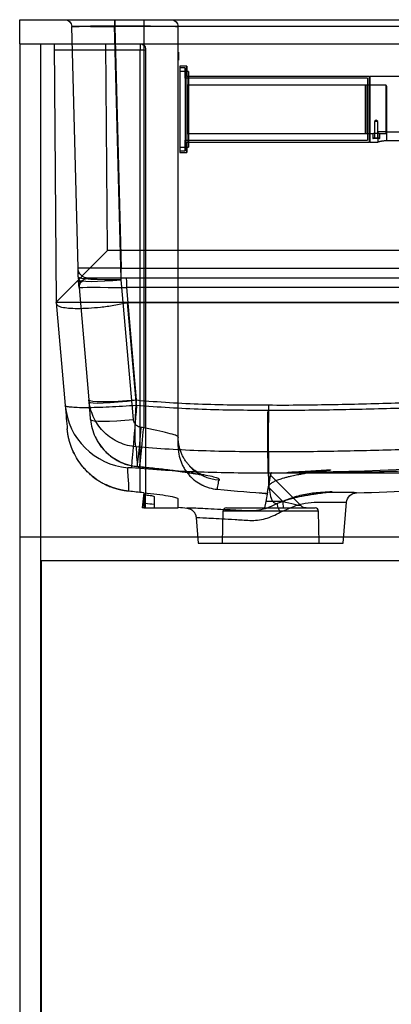
# Model space of a CAD drawing. Units: millimetres. Extents: x 351 to 1518, y 202 to 1152.
# Drawn here: x 1214 to 1322, y 866 to 1152 of the extents above; entities that cross this region are included whole.
import ezdxf
from ezdxf.lldxf.tags import DXFTag

# ---------------------------------------------------------------- set-up
doc = ezdxf.new("R2010")
doc.units = ezdxf.units.MM
doc.layers.add('1', color=7, linetype='Continuous')
doc.layers.add('256', color=7, linetype='Continuous')
doc.styles.add('blockfont', font='simplex.shx')
tags = doc.linetypes.add('DASHED', pattern=[25.72, 12.86, -12.86]).pattern_tags.tags
tags[6:7] = [DXFTag(74, 4), DXFTag(75, 0), DXFTag(340, '0'), DXFTag(46, 0.0), DXFTag(50, 0.0), DXFTag(44, 0.0), DXFTag(45, 0.0)]
tags[4:5] = [DXFTag(74, 4), DXFTag(75, 0), DXFTag(340, '0'), DXFTag(46, 0.0), DXFTag(50, 0.0), DXFTag(44, 0.0), DXFTag(45, 0.0)]
doc.dimstyles.get("Standard").update_dxf_attribs({"dimtxt": 0.18, "dimasz": 0.18, "dimexe": 0.18, "dimexo": 0.0625, "dimgap": 0.09, "dimtad": 0, "dimtih": 1, "dimtoh": 1, "dimdec": 4, "dimzin": 0, "dimdsep": 46, "dimtxsty": 'Standard', "dimcen": 0.09, "dimadec": 0, "dimazin": 0, "dimtfac": 1, "dimtdec": 4, "dimtofl": 0, "dimtmove": 0, "dimatfit": 3, "dimfxl": 0, "dimtolj": 1, "dimtzin": 0, "dimarcsym": 0})

# ---------------------------------------------------------------- blocks, each defined once
blk = doc.blocks.new('_D1')
at = {"layer": '256', "color": 252}
for p, q in [((1467.16, 1076.97), (1517.75, 1076.97)), ((1501.87, 1076.97), (1501.87, 1020.47)), ((1295, 1020.47), (1517.75, 1020.47))]:
    blk.add_line(p, q, dxfattribs=at)
for points in [[(1501.87, 1076.97), (1506.13, 1061.09), (1497.62, 1061.09), (1501.87, 1076.97)], [(1501.87, 1020.47), (1497.62, 1036.35), (1506.13, 1036.35), (1501.87, 1020.47)]]:
    blk.add_solid(points, dxfattribs=at)
at = {"layer": '256', "color": 252, "insert": (1499.06, 1025.47), "char_height": 15.875, "attachment_point": 7, "rotation": 90, "line_spacing_factor": 0.903614, "style": 'blockfont'}
blk.add_mtext('\\W01.369;\\Fsimplex.shx;113', dxfattribs=at)

msp = doc.modelspace()

# ---------------------------------------------------------------- linework, layer by layer
at = {"layer": '1', "color": 9}
for p, q in [((1213.97, 1144.97), (1213.97, 1151.97)), ((1213.97, 1151.97), (1460.72, 1151.97)), ((1213.97, 1144.97), (1451.57, 1144.97)), ((1213.97, 1144.97), (1213.97, 1001.97)), ((1213.97, 1144.97), (1455.57, 1144.97)), ((1213.97, 1001.97), (1455.57, 1001.97)), ((1213.97, 1001.97), (1213.97, 651.97)), ((1213.97, 1001.97), (1453.72, 1001.97))]:
    msp.add_line(p, q, dxfattribs=at)
at = {"layer": '1', "color": 13, "linetype": 'DASHED'}
for p, q in [((1241.53, 1151.97), (1241.53, 1150.14)), ((1241.56, 1151.97), (1241.56, 1150.02)), ((1249.97, 1151.97), (1249.97, 1150.14)), ((1230.9, 1079.89), (1229.06, 1150.02)), ((1243.46, 1076.64), (1241.53, 1150.14)), ((1241.53, 1150.14), (1249.97, 1150.14)), ((1460.22, 1150.02), (1241.56, 1150.02)), ((1241.56, 1150.02), (1243.39, 1079.89)), ((1249.97, 1150.14), (1249.97, 1033.6)), ((1259.97, 1030.89), (1259.97, 1149.97)), ((1219.97, 1144.94), (1223.97, 1144.97)), ((1219.97, 1144.97), (1219.97, 1001.97)), ((1223.97, 1144.97), (1224.56, 1070.02)), ((1248.97, 1143.14), (1223.98, 1143.14)), ((1239.44, 1084.97), (1238.97, 1144.97)), ((1248.97, 1144.97), (1248.97, 1143.14)), ((1248.97, 1014.82), (1248.97, 1143.14)), ((1250.47, 1143.47), (1250.47, 1143.01)), ((1250.47, 1143.01), (1250.47, 1014.1)), ((1262.48, 1138.51), (1260.47, 1138.51)), ((1260.47, 1138.51), (1260.47, 1125.97)), ((1261.98, 1138.01), (1260.47, 1138.01)), ((1261.98, 1134.97), (1261.98, 1138.01)), ((1261.98, 1138.01), (1261.98, 1125.97)), ((1262.48, 1138.51), (1262.48, 1125.97)), ((1262.48, 1135.47), (1262.48, 1138.51)), ((1262.97, 1136.97), (1260.47, 1136.97)), ((1261.98, 1134.97), (1261.98, 1125.97)), ((1314.95, 1134.97), (1261.98, 1134.97)), ((1262.48, 1135.47), (1262.48, 1125.97)), ((1315.45, 1135.47), (1262.48, 1135.47)), ((1262.97, 1136.97), (1262.97, 1114.97)), ((1314.95, 1134.97), (1314.95, 1125.97)), ((1315.58, 1135.47), (1315.45, 1135.34)), ((1315.45, 1135.47), (1315.45, 1125.97)), ((1344.97, 1135.47), (1315.58, 1135.47)), ((1315.58, 1135.47), (1315.58, 1116.47)), ((1262.72, 1133.02), (1262.72, 1118.92)), ((1262.97, 1133.02), (1262.72, 1133.02)), ((1314.39, 1132.97), (1262.72, 1132.97)), ((1314.39, 1118.97), (1314.39, 1132.97)), ((1314.47, 1132.87), (1314.39, 1132.87)), ((1320.22, 1132.97), (1314.47, 1132.97)), ((1314.47, 1132.97), (1314.47, 1118.97)), ((1320.22, 1132.97), (1320.22, 1118.97)), ((1320.47, 1132.72), (1320.47, 1119.22)), ((1260.47, 1125.97), (1260.47, 1113.42)), ((1261.98, 1125.97), (1261.98, 1116.97)), ((1261.98, 1125.97), (1261.98, 1113.92)), ((1262.48, 1125.97), (1262.48, 1113.42)), ((1262.48, 1125.97), (1262.48, 1116.47)), ((1314.95, 1125.97), (1314.95, 1116.97)), ((1315.45, 1125.97), (1315.45, 1116.47)), ((1317.47, 1122.77), (1316.97, 1122.47)), ((1317.97, 1122.47), (1317.47, 1122.77)), ((1317.97, 1122.47), (1316.97, 1122.47)), ((1316.97, 1122.47), (1316.97, 1117.47)), ((1317.97, 1117.47), (1317.97, 1122.47)), ((1262.72, 1118.97), (1314.39, 1118.97)), ((1262.72, 1118.92), (1262.97, 1118.92)), ((1314.39, 1119.06), (1314.47, 1119.06)), ((1314.47, 1118.97), (1316.48, 1118.97)), ((1316.47, 1118.97), (1316.47, 1117.59)), ((1318.47, 1117.59), (1316.47, 1117.59)), ((1318.34, 1117.47), (1316.59, 1117.47)), ((1317.97, 1119.42), (1317.97, 1116.47)), ((1320.47, 1119.42), (1317.97, 1119.42)), ((1318.47, 1118.97), (1320.22, 1118.97)), ((1318.47, 1117.59), (1318.47, 1118.97)), ((1320.47, 1119.42), (1320.47, 1116.8)), ((1320.47, 1119.42), (1327.47, 1119.42)), ((1260.47, 1114.97), (1262.97, 1114.97)), ((1261.98, 1113.92), (1261.98, 1116.97)), ((1261.98, 1116.97), (1314.95, 1116.97)), ((1262.48, 1113.42), (1262.48, 1116.47)), ((1262.48, 1116.47), (1315.45, 1116.47)), ((1315.45, 1116.59), (1315.58, 1116.47)), ((1315.58, 1116.47), (1318, 1116.47)), ((1327.47, 1116.8), (1320.47, 1116.8)), ((1260.47, 1113.92), (1261.98, 1113.92)), ((1260.47, 1113.42), (1262.48, 1113.42)), ((1239.44, 1084.97), (1224.56, 1069.97)), ((1451.1, 1084.97), (1239.44, 1084.97)), ((1243.39, 1076.97), (1243.39, 1079.89)), ((1243.39, 1079.89), (1459.22, 1079.89)), ((1231.21, 1074.23), (1234.06, 1041.67)), ((1243.39, 1076.97), (1233.9, 1076.97)), ((1459.22, 1076.97), (1243.39, 1076.97)), ((1247.01, 1035.93), (1243.47, 1076.49)), ((1441.3, 1074.23), (1245.04, 1074.23)), ((1247.89, 1041.67), (1245.04, 1074.23)), ((1224.56, 1069.97), (1224.56, 1069.97)), ((1224.56, 1069.97), (1451.1, 1069.97)), ((1224.56, 1069.91), (1227.18, 1040.02)), ((1247.91, 1040.06), (1245.3, 1069.9)), ((1245.44, 1069.94), (1440.02, 1069.94)), ((1286.75, 1019.83), (1295.69, 1010.9)), ((1249.97, 1014.72), (1249.55, 1010.35)), ((1249.97, 1014.72), (1249.97, 1010.35)), ((1285.86, 1014.88), (1285.38, 1012.17)), ((1286.16, 1016.37), (1290.37, 1012.17)), ((1250.47, 1010.35), (1250.47, 1014.1)), ((1252.97, 1013.67), (1252.97, 1010.35)), ((1259.97, 1010.35), (1259.97, 1012.99)), ((1285.38, 1012.17), (1285.05, 1010.32)), ((1290.37, 1012.17), (1285.38, 1012.17)), ((1307.89, 1000.06), (1308.86, 1011.94)), ((1249.97, 1010.35), (1249.55, 1010.35)), ((1249.97, 1010.35), (1259.97, 1010.35)), ((1272.98, 1009.34), (1272.79, 1000.06)), ((1300.7, 1009.34), (1272.98, 1009.34)), ((1273.98, 1010.32), (1299.7, 1010.32)), ((1300.89, 1000.06), (1300.7, 1009.34)), ((1265.19, 1007.52), (1265.79, 1000.06)), ((1219.97, 1001.97), (1219.97, 651.97)), ((1265.79, 1000.06), (1286.84, 1000.06)), ((1286.84, 1000.06), (1307.89, 1000.06)), ((1220.22, 994.97), (1220.22, 684.97)), ((1428.72, 994.97), (1220.22, 994.97))]:
    msp.add_line(p, q, dxfattribs=at)
at = {"layer": '1', "color": 13, "linetype": 'DASHED', "extrusion": (0, 0, -1)}
for centre, radius, start, end in [((-1227.06, 1149.97), 2, 90, 178.5), ((-1257.97, 1149.97), 2, 90, 180), ((-1248.97, 1143.47), 1.5, 90, 180), ((-1233.9, 1079.97), 3, 270, 358.5), ((-1297.1, 1012.32), 2, 270, 315)]:
    msp.add_arc(centre, radius, start, end, dxfattribs=at)
at = {"layer": '1', "color": 13, "linetype": 'DASHED'}
for centre, radius, start, end in [((1320.22, 1132.72), 0.25, 0, 90), ((1316.59, 1117.59), 0.125, 180, 270), ((1318.34, 1117.59), 0.125, -90, 0), ((1320.22, 1119.22), 0.25, -90, 0), ((1273.98, 1009.32), 1, 90, 178.8308), ((1299.7, 1009.32), 1, 1.1692, 90)]:
    msp.add_arc(centre, radius, start, end, dxfattribs=at)
at = {"layer": '1', "color": 13, "linetype": 'DASHED', "extrusion": (0, 0, -1)}
for centre, major_axis, ratio, start_param, end_param in [((1241.57, 1149.97), (-12.51, 0.05), 0.013927, 6.282762, 7.851277), ((1241.57, 1149.97), (-12.51, 0.05), 0.004183, 6.283058, 7.853169), ((1249.97, 1149.97), (-10, 0), 0.017431, 1.570796, 3.141593), ((1243.4, 1079.97), (12.5, 0.08), 0.006278, 1.571357, 3.141468), ((1245.29, 1073.97), (-14.08, 0.26), 0.018239, 6.281247, 7.835786), ((1245.96, 1076.71), (-0.13, 2.5), 1, 4.677589, 4.738676), ((1245.95, 845.41), (-0.17, 224.57), 0.087132, 6.258694, 6.265583)]:
    msp.add_ellipse(centre, major_axis=major_axis, ratio=ratio, start_param=start_param, end_param=end_param, dxfattribs=at)
at = {"layer": '1', "color": 13, "linetype": 'DASHED'}
for centre, major_axis, ratio, start_param, end_param in [((1248.97, 1143.01), (1.5, 0), 0.087156, 0, 1.570796), ((1233.96, 1077.48), (-3, -0.08), 0.881819, 0, 0.696035), ((1243.46, 1077.73), (-12.5, -0.33), 0.087126, 0, 1.568515), ((1234, 1076.75), (2.99, 0.26), 0.843208, 3.141593, 3.618956), ((1243.47, 1077.58), (12.45, 1.09), 0.086827, 3.141593, 4.704793), ((1245.01, 1073.97), (0, -3), 0.008727, 1.658063, 3.141593), ((1247.1, 1041.76), (19.92, 1.74), 0.992146, 3.141593, 4.537918), ((1248.01, 1042.89), (-13.95, -1.22), 0.086078, 0, 1.554539), ((1248.01, 1042.85), (13.89, 1.76), 0.085382, 3.146615, 4.692781), ((1248.09, 1041.8), (-1.72, -19.93), 0.001189, 4.800082, 6.158733), ((1247.01, 1037.02), (12.45, 1.09), 0.086827, 3.141593, 4.704793), ((1249.27, 1034.75), (1.18, 12.44), 0.00826, 3.049676, 4.625513), ((1249.97, 1034.69), (-1.17, -12.45), 0.008177, 6.191039, 7.767098), ((1272.47, 1030.89), (-12.5, 0), 0.99564, 0, 0.012343), ((1272.47, 1030.89), (-12.5, 0), 0.99564, 0.747261, 1.524974), ((1290.52, 1012.32), (0, 2), 0.075307, 1.645962, 3.141593)]:
    msp.add_ellipse(centre, major_axis=major_axis, ratio=ratio, start_param=start_param, end_param=end_param, dxfattribs=at)
for points, degree in [([(1260.02, 1142.55), (1260.02, 1142.54), (1260.02, 1142.33), (1260.02, 1142.09)], 3), ([(1260.02, 1142.03), (1260.02, 1142.02), (1260.02, 1141.94), (1260.02, 1141.77)], 3), ([(1260.02, 1141.86), (1260.02, 1141.86), (1260.02, 1141.81), (1260.02, 1141.73)], 3), ([(1230.96, 1077.4), (1230.93, 1078.76), (1230.9, 1079.9), (1230.9, 1079.89)], 3), ([(1231.21, 1074.23), (1231.14, 1075.01), (1231.08, 1075.78), (1231.01, 1076.49)], 3), ([(1231.45, 1075.36), (1231.26, 1075), (1231.18, 1074.62), (1231.21, 1074.23)], 3), ([(1224.56, 1070.02), (1224.56, 1070), (1224.56, 1069.98), (1224.56, 1069.97)], 3), ([(1234.56, 1035.93), (1234.42, 1037.56), (1234.25, 1039.47), (1234.06, 1041.67)], 3), ([(1234.12, 1041.08), (1234.1, 1041.27), (1234.08, 1041.47), (1234.06, 1041.67)], 3), ([(1247.89, 1041.67), (1247.89, 1041.65), (1247.89, 1041.64), (1247.89, 1041.63)], 3), ([(1249.97, 1033.6), (1249.73, 1033.62), (1249.5, 1033.64), (1249.27, 1033.67)], 3), ([(1286.15, 1026.59), (1286.15, 1023.11), (1286.15, 1019.66), (1286.15, 1016.28)], 3), ([(1287.07, 1020.47), (1333.94, 1021.24), (1387.2, 1024.13), (1437.81, 1027.96)], 3), ([(1248.08, 1022.36), (1248.32, 1022.34), (1248.56, 1022.32), (1248.8, 1022.3)], 3), ([(1248.09, 1022.31), (1248.44, 1022.28), (1248.8, 1022.24)], 2), ([(1286.11, 1020.48), (1286.11, 1020.48), (1286.11, 1020.48), (1286.11, 1020.48)], 3), ([(1235.04, 1019.54), (1235.54, 1019.13), (1236.07, 1018.74), (1236.62, 1018.38)], 3), ([(1249.97, 1014.72), (1248.53, 1014.86), (1247.1, 1015), (1245.66, 1015.15)], 3), ([(1250.47, 1014.1), (1250.28, 1014.12), (1250.1, 1014.14), (1249.91, 1014.16)], 3), ([(1271.25, 1015.73), (1276.73, 1015.2), (1281.63, 1014.8), (1285.8, 1014.56)], 3), ([(1285.91, 1015.01), (1285.9, 1014.96), (1285.88, 1014.92), (1285.86, 1014.88)], 3), ([(1250.47, 1011.69), (1251.3, 1011.58), (1252.13, 1011.48), (1252.97, 1011.38)], 3), ([(1288.72, 1011.56), (1288.73, 1011.56)], 1), ([(1259.97, 1010.55), (1260.82, 1010.45), (1261.67, 1010.36), (1262.53, 1010.26)], 3)]:
    msp.add_open_spline(points, degree=degree, dxfattribs=at)
for points, knots in [([(1260.02, 1141.74), (1260.02, 1141.74), (1260.02, 1141.73), (1260.02, 1141.72), (1260.02, 1141.74), (1260.02, 1142.54), (1260.02, 1142.55)], [0, 0, 0, 0, 0.000021, 0.000021, 0.000021, 1, 1, 1, 1]), ([(1260.02, 1142.25), (1260.02, 1142.24), (1260.02, 1142.23), (1260.02, 1142.24), (1260.02, 1142.25), (1260.02, 1142.28), (1260.02, 1142.35)], [0, 0, 0, 0, 0.001694, 0.001694, 0.001694, 1, 1, 1, 1]), ([(1260.02, 1142.01), (1260.02, 1142.02), (1260.02, 1142.03), (1260.02, 1142.02), (1260.02, 1142.01), (1260.02, 1141.8), (1260.02, 1141.36)], [0, 0, 0, 0, 0.001186, 0.001186, 0.001186, 1, 1, 1, 1]), ([(1260.02, 1140.78), (1260.02, 1140.79), (1260.02, 1141.02), (1260.02, 1141.62), (1260.02, 1141.86), (1260.02, 1141.85), (1260.02, 1141.62), (1260.02, 1141.32)], [0, 0, 0, 0, 0.333165, 0.333165, 0.666583, 0.666583, 1, 1, 1, 1]), ([(1260.02, 1141.76), (1260.02, 1141.76), (1260.02, 1141.77), (1260.02, 1141.76), (1260.02, 1141.76), (1260.02, 1141.63), (1260.02, 1141.36), (1260.02, 1141.35), (1260.02, 1140.64), (1260.02, 1140.64)], [0, 0, 0, 0, 0.000238, 0.000238, 0.000238, 0.500119, 0.500119, 0.500119, 1, 1, 1, 1]), ([(1260.02, 1141.76), (1260.02, 1141.76), (1260.02, 1141.77), (1260.02, 1141.76), (1260.02, 1141.76), (1260.02, 1141.63), (1260.02, 1141.36), (1260.02, 1141.35), (1260.02, 1140.64), (1260.02, 1140.64)], [0, 0, 0, 0, 0.000238, 0.000238, 0.000238, 0.500119, 0.500119, 0.500119, 1, 1, 1, 1]), ([(1260.02, 1141.35), (1260.02, 1141.3), (1260.02, 1141.26), (1260.02, 1141.21), (1260.02, 1141.22), (1260.02, 1141.23), (1260.02, 1141.22), (1260.02, 1141.02), (1260.02, 1140.87), (1260.02, 1140.88), (1260.02, 1140.92), (1260.02, 1141.01)], [0, 0, 0, 0, 0.25, 0.25, 0.25, 0.5, 0.5, 0.5, 0.75, 0.75, 1, 1, 1, 1]), ([(1260.02, 1140.51), (1260.02, 1140.52), (1260.02, 1140.52), (1260.02, 1140.51), (1260.02, 1140.36), (1260.02, 1140.26), (1260.02, 1140.26), (1260.02, 1140.27), (1260.02, 1140.31), (1260.02, 1140.38)], [0, 0, 0, 0, 0.409166, 0.409166, 0.409166, 0.818333, 0.818333, 0.818333, 1, 1, 1, 1]), ([(1316.47, 1118.97), (1316.49, 1118.97), (1316.5, 1118.97), (1316.52, 1118.98), (1316.54, 1118.98), (1316.57, 1118.98), (1316.6, 1118.99), (1316.62, 1118.99), (1316.67, 1119), (1316.71, 1119), (1316.81, 1119.01), (1316.86, 1119.01), (1316.97, 1119.02), (1317.02, 1119.03), (1317.11, 1119.03), (1317.15, 1119.03), (1317.21, 1119.04), (1317.24, 1119.04), (1317.34, 1119.04), (1317.4, 1119.04), (1317.53, 1119.04), (1317.6, 1119.04), (1317.69, 1119.04), (1317.73, 1119.04), (1317.79, 1119.03), (1317.82, 1119.03), (1317.91, 1119.03), (1317.97, 1119.02), (1318.05, 1119.02), (1318.08, 1119.01), (1318.13, 1119.01), (1318.15, 1119.01), (1318.22, 1119), (1318.26, 1119), (1318.32, 1118.99), (1318.33, 1118.99), (1318.36, 1118.98), (1318.39, 1118.98), (1318.41, 1118.98), (1318.43, 1118.97), (1318.44, 1118.97), (1318.46, 1118.97), (1318.47, 1118.97), (1318.47, 1118.97)], [0, 0, 0, 0, 0.09391, 0.09391, 0.125155, 0.156399, 0.156399, 0.187643, 0.187643, 0.250132, 0.250132, 0.312621, 0.312621, 0.37511, 0.37511, 0.406355, 0.406355, 0.437599, 0.437599, 0.500088, 0.500088, 0.562577, 0.562577, 0.593822, 0.593822, 0.625066, 0.625066, 0.687555, 0.687555, 0.7188, 0.7188, 0.750044, 0.750044, 0.812533, 0.812533, 0.843778, 0.843778, 0.875022, 0.906267, 0.906267, 0.937511, 0.937511, 1, 1, 1, 1]), ([(1320.47, 1116.8), (1320.3, 1116.8), (1320.14, 1116.8), (1319.9, 1116.79), (1319.82, 1116.78), (1319.66, 1116.77), (1319.58, 1116.76), (1319.36, 1116.74), (1319.21, 1116.72), (1319.01, 1116.69), (1318.94, 1116.68), (1318.82, 1116.66), (1318.76, 1116.65), (1318.59, 1116.61), (1318.48, 1116.59), (1318.35, 1116.56), (1318.3, 1116.55), (1318.23, 1116.53), (1318.16, 1116.52), (1318.1, 1116.5), (1318.05, 1116.49), (1318.03, 1116.49), (1317.98, 1116.47), (1317.97, 1116.47), (1317.97, 1116.47)], [0, 0, 0, 0, 0.124914, 0.124914, 0.187371, 0.187371, 0.249828, 0.249828, 0.374742, 0.374742, 0.437199, 0.437199, 0.499656, 0.499656, 0.624569, 0.624569, 0.687026, 0.687026, 0.749483, 0.81194, 0.81194, 0.874397, 0.874397, 1, 1, 1, 1]), ([(1230.96, 1077.4), (1230.97, 1077.26), (1230.97, 1077.11), (1230.99, 1076.81), (1231, 1076.65), (1231.01, 1076.49)], [0, 0, 0, 0, 0.5, 0.5, 1, 1, 1, 1]), ([(1231.45, 1075.36), (1231.48, 1075.42), (1231.52, 1075.49), (1231.61, 1075.61), (1231.65, 1075.67), (1231.7, 1075.72)], [0, 0, 0, 0, 0.5, 0.5, 1, 1, 1, 1]), ([(1233.9, 1076.97), (1233.48, 1076.97), (1233.06, 1076.79), (1232.3, 1076.31), (1231.96, 1076.02), (1231.7, 1075.72)], [0, 0, 0, 0, 0.5, 0.5, 1, 1, 1, 1]), ([(1245.3, 1069.9), (1243.97, 1069.53), (1242.65, 1069.25), (1240.03, 1068.8), (1238.72, 1068.63), (1236.23, 1068.37), (1235.04, 1068.27), (1232.79, 1068.15), (1231.72, 1068.12), (1228.85, 1068.12), (1227.3, 1068.24), (1225.72, 1068.63), (1225.31, 1068.81), (1224.75, 1069.26), (1224.6, 1069.54), (1224.56, 1069.91)], [0, 0, 0, 0, 0.125, 0.125, 0.25, 0.25, 0.375, 0.375, 0.5, 0.5, 0.75, 0.75, 0.875, 0.875, 1, 1, 1, 1]), ([(1286.19, 1040.19), (1292.52, 1040.13), (1298.85, 1040.22), (1311.51, 1040.46), (1317.84, 1040.63), (1336.82, 1041.23), (1349.47, 1041.71), (1387.41, 1043.29), (1412.69, 1044.55), (1437.96, 1046.24)], [0, 0, 0, 0, 0.125, 0.125, 0.25, 0.25, 0.5, 0.5, 1, 1, 1, 1]), ([(1437.81, 1044.58), (1412.54, 1042.9), (1387.26, 1041.63), (1349.32, 1040.07), (1336.67, 1039.59), (1317.69, 1039.01), (1311.37, 1038.85), (1298.71, 1038.63), (1292.38, 1038.54), (1286.05, 1038.61)], [0, 0, 0, 0, 0.5, 0.5, 0.75, 0.75, 0.875, 0.875, 1, 1, 1, 1]), ([(1247.91, 1040.06), (1245.18, 1039.84), (1242.46, 1039.68), (1237.49, 1039.45), (1235.19, 1039.38), (1232.33, 1039.38), (1231.45, 1039.39), (1229.95, 1039.44), (1229.31, 1039.49), (1228.27, 1039.59), (1227.87, 1039.66), (1227.33, 1039.82), (1227.19, 1039.91), (1227.18, 1040.02)], [0, 0, 0, 0, 0.25, 0.25, 0.5, 0.5, 0.625, 0.625, 0.75, 0.75, 0.875, 0.875, 1, 1, 1, 1]), ([(1227.18, 1040.02), (1227.3, 1038.67), (1227.4, 1037.45), (1227.6, 1035.17), (1227.69, 1034.14), (1227.77, 1033.24)], [0, 0, 0, 0, 0.5, 0.5, 1, 1, 1, 1]), ([(1247.76, 1028.02), (1246.06, 1028.17), (1244.37, 1028.62), (1241.28, 1030.03), (1239.85, 1031), (1237.41, 1033.34), (1236.38, 1034.73), (1234.85, 1037.74), (1234.34, 1039.39), (1234.12, 1041.08)], [0, 0, 0, 0, 0.25, 0.25, 0.5, 0.5, 0.75, 0.75, 1, 1, 1, 1]), ([(1247.76, 1028.02), (1247.65, 1028.23), (1247.57, 1028.75), (1247.48, 1030.28), (1247.46, 1031.31), (1247.48, 1033.74), (1247.52, 1035.18), (1247.67, 1038.26), (1247.77, 1039.92), (1247.89, 1041.63)], [0, 0, 0, 0, 0.25, 0.25, 0.5, 0.5, 0.75, 0.75, 1, 1, 1, 1]), ([(1247.89, 1041.63), (1254.26, 1041.07), (1260.64, 1040.67), (1273.4, 1040.23), (1279.79, 1040.17), (1286.19, 1040.19)], [0, 0, 0, 0, 0.5, 0.5, 1, 1, 1, 1]), ([(1286.05, 1038.61), (1279.68, 1038.6), (1273.32, 1038.67), (1260.61, 1039.11), (1254.26, 1039.51), (1247.91, 1040.06)], [0, 0, 0, 0, 0.5, 0.5, 1, 1, 1, 1]), ([(1286.19, 1040.19), (1286.18, 1039.49), (1286.17, 1038.11), (1286.15, 1036.15), (1286.14, 1034.36), (1286.13, 1032.74), (1286.13, 1031.33), (1286.13, 1030.11), (1286.12, 1029.09), (1286.13, 1028.25), (1286.13, 1027.6), (1286.13, 1027.12), (1286.14, 1026.77), (1286.15, 1026.65), (1286.15, 1026.59)], [0, 0, 0, 0, 0.102935, 0.202306, 0.298112, 0.390354, 0.479033, 0.564147, 0.645697, 0.723684, 0.798108, 0.868968, 0.936266, 1, 1, 1, 1]), ([(1286.11, 1020.48), (1286.1, 1020.74), (1286.08, 1021.38), (1286.06, 1023.4), (1286.05, 1024.74), (1286.03, 1028.04), (1286.03, 1029.93), (1286.03, 1033.07), (1286.04, 1034.14), (1286.04, 1036.34), (1286.04, 1037.48), (1286.05, 1038.61)], [0, 0, 0, 0, 0.25, 0.25, 0.5, 0.5, 0.75, 0.75, 0.875, 0.875, 1, 1, 1, 1]), ([(1234.56, 1035.93), (1234.71, 1034.19), (1235.16, 1032.52), (1236.63, 1029.36), (1237.63, 1027.94), (1241.32, 1024.24), (1244.6, 1022.69), (1248.08, 1022.36)], [0, 0, 0, 0, 0.25, 0.25, 0.5, 0.5, 1, 1, 1, 1]), ([(1249.27, 1033.67), (1249.2, 1033.67), (1249.12, 1033.68), (1248.98, 1033.71), (1248.91, 1033.72), (1248.7, 1033.78), (1248.57, 1033.83), (1248.37, 1033.92), (1248.31, 1033.96), (1248.18, 1034.03), (1248.12, 1034.07), (1247.94, 1034.19), (1247.83, 1034.29), (1247.68, 1034.44), (1247.63, 1034.5), (1247.54, 1034.61), (1247.49, 1034.66), (1247.37, 1034.84), (1247.3, 1034.97), (1247.21, 1035.16), (1247.18, 1035.23), (1247.13, 1035.37), (1247.11, 1035.43), (1247.05, 1035.64), (1247.03, 1035.78), (1247.01, 1035.93)], [0, 0, 0, 0, 0.0625, 0.0625, 0.125, 0.125, 0.25, 0.25, 0.3125, 0.3125, 0.375, 0.375, 0.5, 0.5, 0.5625, 0.5625, 0.625, 0.625, 0.75, 0.75, 0.8125, 0.8125, 0.875, 0.875, 1, 1, 1, 1]), ([(1229.54, 1026.61), (1229.52, 1026.66), (1229.48, 1026.75), (1229.42, 1026.88), (1229.36, 1027.01), (1229.3, 1027.15), (1229.24, 1027.28), (1229.19, 1027.42), (1229.13, 1027.56), (1229.08, 1027.69), (1229.02, 1027.83), (1228.97, 1027.97), (1228.92, 1028.11), (1228.87, 1028.24), (1228.82, 1028.38), (1228.77, 1028.52), (1228.72, 1028.66), (1228.68, 1028.8), (1228.63, 1028.94), (1228.59, 1029.09), (1228.54, 1029.23), (1228.5, 1029.37), (1228.46, 1029.51), (1228.42, 1029.66), (1228.38, 1029.8), (1228.34, 1029.94), (1228.3, 1030.09), (1228.27, 1030.23), (1228.23, 1030.38), (1228.2, 1030.53), (1228.16, 1030.67), (1228.13, 1030.82), (1228.1, 1030.97), (1228.07, 1031.11), (1228.04, 1031.26), (1228.02, 1031.41), (1227.99, 1031.56), (1227.96, 1031.71), (1227.94, 1031.86), (1227.92, 1032.01), (1227.89, 1032.16), (1227.87, 1032.32), (1227.85, 1032.47), (1227.83, 1032.62), (1227.82, 1032.78), (1227.8, 1032.93), (1227.79, 1033.08), (1227.78, 1033.19), (1227.77, 1033.24)], [0, 0, 0, 0, 0.021279, 0.042563, 0.063855, 0.085155, 0.106463, 0.127782, 0.149111, 0.170452, 0.191805, 0.213171, 0.234552, 0.255949, 0.277361, 0.298791, 0.32024, 0.341707, 0.363195, 0.384704, 0.406236, 0.427791, 0.44937, 0.470975, 0.492606, 0.514265, 0.535952, 0.55767, 0.579418, 0.601198, 0.623011, 0.644858, 0.666741, 0.68866, 0.710616, 0.732612, 0.754647, 0.776723, 0.798841, 0.821003, 0.843209, 0.865461, 0.88776, 0.910107, 0.932503, 0.95495, 0.977448, 1, 1, 1, 1]), ([(1259.97, 1030.89), (1259.97, 1031.03), (1259.7, 1031.2), (1258.68, 1031.56), (1257.93, 1031.76), (1256.07, 1032.23), (1254.96, 1032.5), (1252.55, 1033.05), (1251.27, 1033.32), (1249.97, 1033.6)], [0, 0, 0, 0, 0.25, 0.25, 0.5, 0.5, 0.75, 0.75, 1, 1, 1, 1]), ([(1438.05, 1032.56), (1412.77, 1030.88), (1387.46, 1029.62), (1349.48, 1028.05), (1336.82, 1027.57), (1317.83, 1026.99), (1311.49, 1026.83), (1298.82, 1026.61), (1292.48, 1026.52), (1286.15, 1026.59)], [0, 0, 0, 0, 0.5, 0.5, 0.75, 0.75, 0.875, 0.875, 1, 1, 1, 1]), ([(1235.83, 1031.07), (1235.85, 1031.02), (1236.05, 1030.58), (1236.48, 1029.77), (1237.17, 1028.67), (1237.97, 1027.63), (1238.85, 1026.65), (1239.81, 1025.77), (1240.84, 1024.97), (1241.95, 1024.26), (1243.11, 1023.65), (1244.32, 1023.15), (1245.56, 1022.75), (1246.82, 1022.47), (1247.67, 1022.35), (1248.09, 1022.31)], [0, 0, 0, 0, 0.009975, 0.092374, 0.174079, 0.257169, 0.341381, 0.423431, 0.505333, 0.58862, 0.672823, 0.754615, 0.836744, 0.920253, 1, 1, 1, 1]), ([(1248.8, 1022.24), (1249.24, 1022.2), (1250.2, 1022.11), (1251.67, 1021.96), (1253.19, 1021.8), (1254.67, 1021.64), (1256.12, 1021.48), (1257.53, 1021.31), (1258.89, 1021.13), (1260.2, 1020.96), (1261.44, 1020.79), (1262.59, 1020.62), (1263.64, 1020.46), (1264.57, 1020.31), (1265.39, 1020.17), (1266.08, 1020.04), (1266.61, 1019.93), (1267, 1019.85), (1267.26, 1019.79), (1267.41, 1019.75), (1267.46, 1019.73), (1267.41, 1019.75), (1267.27, 1019.79), (1267.06, 1019.87), (1266.74, 1020.01), (1266.35, 1020.19), (1265.89, 1020.44), (1265.37, 1020.76), (1264.79, 1021.16), (1264.16, 1021.66), (1263.5, 1022.27), (1262.85, 1022.98), (1262.22, 1023.79), (1261.64, 1024.68), (1261.13, 1025.64), (1260.71, 1026.65), (1260.37, 1027.71), (1260.12, 1028.83), (1259.99, 1029.9), (1259.97, 1030.6), (1259.98, 1030.89)], [0, 0, 0, 0, 0.030706, 0.066356, 0.101881, 0.137123, 0.171777, 0.206941, 0.242296, 0.27761, 0.312621, 0.347092, 0.380785, 0.413519, 0.445358, 0.47591, 0.50515, 0.52965, 0.552361, 0.57327, 0.592496, 0.610282, 0.626976, 0.643, 0.658837, 0.677185, 0.694136, 0.712056, 0.73132, 0.752168, 0.774571, 0.798247, 0.82282, 0.84797, 0.873482, 0.899219, 0.925099, 0.951071, 0.979898, 1, 1, 1, 1]), ([(1259.97, 1028.18), (1259.97, 1028.24), (1259.97, 1028.31), (1259.97, 1028.61), (1259.97, 1028.81), (1259.97, 1029.54), (1259.97, 1030.14), (1259.97, 1030.89)], [0, 0, 0, 0, 0.25, 0.25, 0.5, 0.5, 1, 1, 1, 1]), ([(1229.5, 1026.69), (1229.52, 1026.66), (1229.53, 1026.64), (1229.61, 1026.45), (1229.69, 1026.29), (1229.77, 1026.13)], [0, 0, 0, 0, 0.134547, 0.134547, 1, 1, 1, 1]), ([(1236.08, 1018.75), (1235.73, 1019.01), (1235.04, 1019.52), (1234.06, 1020.37), (1233.14, 1021.28), (1232, 1022.57), (1230.72, 1024.3), (1229.93, 1025.84), (1229.54, 1026.61)], [0, 0, 0, 0, 0.124921, 0.249663, 0.375502, 0.500519, 0.747617, 1, 1, 1, 1]), ([(1286.15, 1026.59), (1279.75, 1026.58), (1273.34, 1026.65), (1260.54, 1027.09), (1254.14, 1027.48), (1247.76, 1028.02)], [0, 0, 0, 0, 0.5, 0.5, 1, 1, 1, 1]), ([(1247.76, 1028.02), (1247.82, 1026.94), (1247.84, 1025.94), (1248.01, 1024.05), (1248.05, 1023.17), (1248.08, 1022.36)], [0, 0, 0, 0, 0.5, 0.5, 1, 1, 1, 1]), ([(1259.97, 1028.18), (1259.97, 1028.15), (1259.97, 1028.13), (1259.97, 1028.08), (1259.97, 1028.06), (1259.97, 1027.98), (1259.97, 1027.84), (1259.98, 1027.69), (1259.99, 1027.4), (1260, 1027.21), (1260.04, 1026.83), (1260.06, 1026.63), (1260.12, 1026.25), (1260.15, 1026.06), (1260.32, 1025.12), (1260.53, 1024.38), (1260.95, 1023.31), (1261.1, 1022.96), (1261.44, 1022.27), (1261.63, 1021.93), (1262.23, 1020.96), (1262.69, 1020.35), (1263.34, 1019.63), (1263.47, 1019.5), (1263.74, 1019.22), (1263.88, 1019.09), (1264.31, 1018.7), (1264.6, 1018.45), (1265.52, 1017.76), (1266.16, 1017.35), (1266.94, 1016.96), (1267.02, 1016.92), (1267.2, 1016.84), (1267.29, 1016.8), (1267.55, 1016.68), (1267.73, 1016.61), (1268.26, 1016.4), (1268.63, 1016.27), (1269.73, 1015.96), (1270.48, 1015.81), (1271.25, 1015.73)], [0, 0, 0, 0, 0.003906, 0.003906, 0.007812, 0.007812, 0.015625, 0.03125, 0.03125, 0.0625, 0.0625, 0.09375, 0.09375, 0.125, 0.125, 0.25, 0.25, 0.3125, 0.3125, 0.375, 0.375, 0.5, 0.5, 0.53125, 0.53125, 0.5625, 0.5625, 0.625, 0.625, 0.75, 0.75, 0.765625, 0.765625, 0.78125, 0.78125, 0.8125, 0.8125, 0.875, 0.875, 1, 1, 1, 1]), ([(1286.11, 1020.48), (1293.02, 1020.4), (1299.92, 1020.49), (1313.71, 1020.73), (1320.61, 1020.91), (1341.29, 1021.54), (1355.08, 1022.07), (1396.44, 1023.83), (1423.99, 1025.29), (1451.52, 1027.27)], [0, 0, 0, 0, 0.125, 0.125, 0.25, 0.25, 0.5, 0.5, 1, 1, 1, 1]), ([(1245.35, 1021.99), (1245.35, 1022.01), (1245.36, 1022.02), (1245.44, 1022.04), (1245.5, 1022.05), (1245.64, 1022.06), (1245.73, 1022.06), (1245.92, 1022.06), (1246.03, 1022.05), (1246.22, 1022.04), (1246.3, 1022.04), (1246.38, 1022.03)], [0, 0, 0, 0, 0.212641, 0.212641, 0.427535, 0.427535, 0.639542, 0.639542, 0.849705, 0.849705, 1, 1, 1, 1]), ([(1245.66, 1015.15), (1245.67, 1016.05), (1245.64, 1017.09), (1245.54, 1018.82), (1245.47, 1019.42), (1245.38, 1020.66), (1245.38, 1021.31), (1245.35, 1021.99)], [0, 0, 0, 0, 0.5, 0.5, 0.75, 0.75, 1, 1, 1, 1]), ([(1246.38, 1022.03), (1252.99, 1021.46), (1259.61, 1021.05), (1272.85, 1020.57), (1279.48, 1020.48), (1286.11, 1020.48)], [0, 0, 0, 0, 0.5, 0.5, 1, 1, 1, 1]), ([(1248.8, 1022.3), (1250.3, 1022.16), (1251.78, 1022.01), (1254.7, 1021.7), (1256.15, 1021.54), (1258.92, 1021.21), (1260.24, 1021.04), (1262.73, 1020.69), (1263.93, 1020.52), (1266.11, 1020.18), (1267.1, 1020.02), (1268.87, 1019.69), (1269.63, 1019.53), (1271.44, 1019.06), (1272.06, 1018.73), (1271.9, 1018.46)], [0, 0, 0, 0, 0.125, 0.125, 0.25, 0.25, 0.375, 0.375, 0.5, 0.5, 0.625, 0.625, 0.75, 0.75, 1, 1, 1, 1]), ([(1286.11, 1020.48), (1286.18, 1018.58), (1286.26, 1016.89), (1286.56, 1014.56), (1286.68, 1013.82), (1287.06, 1012.79), (1287.22, 1012.46), (1287.72, 1011.88), (1288.06, 1011.59), (1288.72, 1011.56)], [0, 0, 0, 0, 0.5, 0.5, 0.75, 0.75, 0.875, 0.875, 1, 1, 1, 1]), ([(1286.16, 1016.37), (1286.33, 1017.38), (1286.51, 1018.39), (1286.74, 1019.5), (1286.82, 1019.81), (1286.95, 1020.23), (1287.01, 1020.34), (1287.05, 1020.39), (1287.04, 1020.38), (1287.05, 1020.4), (1287.05, 1020.41), (1287.06, 1020.43), (1287.06, 1020.44), (1287.07, 1020.47)], [0, 0, 0, 0, 0.25, 0.25, 0.375, 0.375, 0.5, 0.5, 0.625, 0.625, 0.75, 0.75, 1, 1, 1, 1]), ([(1286.82, 1020.26), (1286.81, 1020.21), (1286.82, 1020.22), (1286.8, 1020.14), (1286.79, 1020.06), (1286.73, 1019.68), (1286.68, 1019.4), (1286.5, 1018.35), (1286.33, 1017.37), (1286.16, 1016.37)], [0, 0, 0, 0, 0.5, 0.5, 0.625, 0.625, 0.75, 0.75, 1, 1, 1, 1]), ([(1286.22, 1016.68), (1286.28, 1016.8), (1286.46, 1017.03), (1286.81, 1017.36), (1287.22, 1017.65), (1287.67, 1017.91), (1288.12, 1018.13), (1288.63, 1018.36), (1289.2, 1018.57), (1289.86, 1018.8), (1290.64, 1019.04), (1291.53, 1019.29), (1292.46, 1019.52), (1293.38, 1019.72), (1294.19, 1019.89), (1294.84, 1020.02), (1295.35, 1020.12), (1295.77, 1020.19), (1296.31, 1020.29), (1297.02, 1020.41), (1297.74, 1020.52), (1298.37, 1020.61), (1298.79, 1020.68), (1299.17, 1020.73), (1299.69, 1020.8), (1300.29, 1020.88), (1300.97, 1020.97), (1301.52, 1021.04), (1302.06, 1021.1), (1302.56, 1021.15), (1303.02, 1021.2), (1303.52, 1021.26), (1303.99, 1021.3), (1304.2, 1021.32), (1304.22, 1021.32), (1304.22, 1021.32)], [0, 0, 0, 0, 0.08391, 0.158023, 0.222625, 0.277909, 0.324032, 0.361726, 0.403351, 0.442865, 0.481265, 0.525083, 0.574228, 0.611006, 0.642283, 0.669365, 0.683898, 0.697251, 0.713837, 0.736034, 0.763362, 0.778334, 0.790045, 0.798705, 0.807623, 0.830695, 0.844828, 0.859637, 0.875412, 0.892635, 0.911678, 0.932162, 0.967531, 0.994912, 1, 1, 1, 1]), ([(1287.07, 1020.47), (1287.04, 1020.47), (1287.01, 1020.47), (1286.95, 1020.45), (1286.93, 1020.43), (1286.88, 1020.39), (1286.87, 1020.37), (1286.84, 1020.32), (1286.83, 1020.29), (1286.82, 1020.26)], [0, 0, 0, 0, 0.25, 0.25, 0.5, 0.5, 0.75, 0.75, 1, 1, 1, 1]), ([(1304.2, 1021.32), (1304.19, 1021.32), (1304.17, 1021.32), (1304.12, 1021.31), (1303.95, 1021.3), (1303.61, 1021.27), (1303.08, 1021.24), (1302.46, 1021.19), (1301.79, 1021.15), (1301.01, 1021.09), (1300, 1021.03), (1298.85, 1020.96), (1297.72, 1020.9), (1296.62, 1020.83), (1295.56, 1020.78), (1294.49, 1020.72), (1293.39, 1020.66), (1292.64, 1020.63), (1292.17, 1020.6), (1291.9, 1020.57), (1291.86, 1020.57), (1291.87, 1020.56)], [0, 0, 0, 0, 0.000003, 0.030852, 0.060758, 0.097254, 0.178123, 0.241776, 0.285223, 0.349431, 0.433305, 0.514555, 0.589403, 0.653796, 0.717066, 0.780648, 0.843874, 0.900977, 0.933532, 0.965341, 1, 1, 1, 1]), ([(1291.87, 1020.56), (1291.87, 1020.56), (1291.88, 1020.56), (1291.94, 1020.56), (1292.11, 1020.56), (1292.38, 1020.56), (1292.74, 1020.57), (1293.17, 1020.58), (1293.39, 1020.59), (1293.49, 1020.59)], [0, 0, 0, 0, 0.000109, 0.145261, 0.282368, 0.43387, 0.602602, 0.791347, 1, 1, 1, 1]), ([(1311.76, 1014.7), (1335.1, 1015.4), (1358.42, 1016.49), (1405.04, 1019.19), (1428.34, 1020.81), (1451.61, 1022.67)], [0, 0, 0, 0, 0.5, 0.5, 1, 1, 1, 1]), ([(1236.08, 1018.75), (1236.12, 1018.72), (1236.21, 1018.66), (1236.34, 1018.57), (1236.47, 1018.48), (1236.6, 1018.39), (1236.73, 1018.31), (1236.86, 1018.22), (1236.99, 1018.14), (1237.12, 1018.06), (1237.26, 1017.97), (1237.39, 1017.89), (1237.57, 1017.79), (1237.86, 1017.62), (1238.23, 1017.41), (1238.6, 1017.22), (1238.86, 1017.09), (1239, 1017.02), (1239.06, 1017)], [0, 0, 0, 0, 0.045308, 0.090615, 0.135923, 0.181231, 0.226538, 0.271846, 0.317154, 0.362462, 0.407769, 0.453077, 0.498385, 0.584377, 0.748546, 0.863695, 0.947513, 1, 1, 1, 1]), ([(1238.69, 1017.18), (1238.81, 1017.12), (1238.93, 1017.06), (1239.45, 1016.81), (1239.84, 1016.64), (1240.23, 1016.48)], [0, 0, 0, 0, 0.243064, 0.243064, 1, 1, 1, 1]), ([(1271.9, 1018.46), (1271.79, 1018.27), (1271.63, 1018.1), (1271.57, 1017.77), (1271.57, 1017.61), (1271.49, 1017.14), (1271.44, 1016.85), (1271.35, 1016.37), (1271.31, 1016.16), (1271.26, 1015.87), (1271.27, 1015.79), (1271.25, 1015.73)], [0, 0, 0, 0, 0.125, 0.125, 0.25, 0.25, 0.5, 0.5, 0.75, 0.75, 1, 1, 1, 1]), ([(1245.66, 1015.15), (1245.61, 1015.15), (1245.51, 1015.16), (1245.36, 1015.18), (1245.21, 1015.2), (1245.06, 1015.22), (1244.91, 1015.24), (1244.77, 1015.26), (1244.62, 1015.28), (1244.47, 1015.3), (1244.32, 1015.33), (1244.17, 1015.35), (1244.03, 1015.38), (1243.88, 1015.41), (1243.73, 1015.44), (1243.58, 1015.47), (1243.44, 1015.5), (1243.29, 1015.53), (1243.15, 1015.56), (1243, 1015.6), (1242.86, 1015.63), (1242.71, 1015.67), (1242.57, 1015.71), (1242.42, 1015.75), (1242.28, 1015.79), (1242.14, 1015.83), (1241.99, 1015.87), (1241.85, 1015.91), (1241.71, 1015.96), (1241.57, 1016), (1241.42, 1016.05), (1241.28, 1016.09), (1241.14, 1016.14), (1241, 1016.19), (1240.86, 1016.24), (1240.72, 1016.29), (1240.58, 1016.35), (1240.44, 1016.4), (1240.3, 1016.46), (1240.16, 1016.51), (1240.02, 1016.57), (1239.88, 1016.63), (1239.74, 1016.69), (1239.61, 1016.75), (1239.47, 1016.81), (1239.33, 1016.87), (1239.19, 1016.93), (1239.1, 1016.98), (1239.06, 1017)], [0, 0, 0, 0, 0.021942, 0.043857, 0.065747, 0.087612, 0.109453, 0.131273, 0.153071, 0.17485, 0.19661, 0.218354, 0.240081, 0.261793, 0.283492, 0.305178, 0.326853, 0.348518, 0.370175, 0.391824, 0.413467, 0.435105, 0.456739, 0.478371, 0.500001, 0.521632, 0.543264, 0.564898, 0.586536, 0.608179, 0.629828, 0.651484, 0.67315, 0.694825, 0.716511, 0.738209, 0.759922, 0.781648, 0.803391, 0.825152, 0.84693, 0.868729, 0.890548, 0.912389, 0.934254, 0.956143, 0.978058, 1, 1, 1, 1]), ([(1249.97, 1014.72), (1251.29, 1014.6), (1252.58, 1014.45), (1255, 1014.15), (1256.11, 1013.99), (1258.88, 1013.51), (1259.97, 1013.2), (1259.97, 1012.99)], [0, 0, 0, 0, 0.25, 0.25, 0.5, 0.5, 1, 1, 1, 1]), ([(1283.46, 1014.71), (1283.45, 1014.71), (1283.46, 1014.7), (1283.55, 1014.7), (1283.78, 1014.68), (1284.11, 1014.65), (1284.5, 1014.62), (1284.94, 1014.57), (1285.36, 1014.52), (1285.66, 1014.45), (1285.79, 1014.41)], [0, 0, 0, 0, 0.037802, 0.216405, 0.389085, 0.551877, 0.699675, 0.826991, 0.928511, 1, 1, 1, 1]), ([(1285.91, 1015.01), (1285.91, 1015.01), (1285.95, 1015.21), (1286.01, 1015.54), (1286.09, 1015.96), (1286.13, 1016.17), (1286.15, 1016.28)], [0, 0, 0, 0, 0.021038, 0.510519, 0.75526, 1, 1, 1, 1]), ([(1311.76, 1014.7), (1311.76, 1014.72), (1311.61, 1014.73), (1311.02, 1014.75), (1310.58, 1014.76), (1309.42, 1014.77), (1308.72, 1014.77), (1307.04, 1014.78), (1306.07, 1014.78), (1303.91, 1014.77), (1302.74, 1014.79), (1300.22, 1014.7), (1298.85, 1014.59), (1296.05, 1014.11), (1294.6, 1013.74), (1292.39, 1012.99), (1291.66, 1012.72), (1290.19, 1012.14), (1289.46, 1011.85), (1288.72, 1011.56)], [0, 0, 0, 0, 0.125, 0.125, 0.25, 0.25, 0.375, 0.375, 0.5, 0.5, 0.625, 0.625, 0.75, 0.75, 0.875, 0.875, 0.9375, 0.9375, 1, 1, 1, 1]), ([(1290.96, 1012.44), (1290.96, 1012.45), (1290.99, 1012.46), (1291.12, 1012.52), (1291.33, 1012.61), (1291.57, 1012.7), (1291.82, 1012.78), (1292.07, 1012.86), (1292.28, 1012.92), (1292.45, 1012.97), (1292.54, 1012.99), (1292.59, 1013), (1292.65, 1013.02), (1292.7, 1013.03), (1292.79, 1013.05), (1292.87, 1013.07), (1292.97, 1013.1), (1293.08, 1013.12), (1293.15, 1013.14), (1293.23, 1013.16), (1293.34, 1013.19), (1293.55, 1013.24), (1293.83, 1013.31), (1294.23, 1013.41), (1294.85, 1013.54), (1295.66, 1013.71), (1296.57, 1013.88), (1297.55, 1014.06), (1298.53, 1014.22), (1299.54, 1014.37), (1300.54, 1014.51), (1301.51, 1014.64), (1302.45, 1014.75), (1303.36, 1014.86), (1304.1, 1014.93), (1304.55, 1014.98), (1304.66, 1014.99), (1304.68, 1014.99)], [0, 0, 0, 0, 0.007336, 0.075957, 0.134245, 0.182417, 0.220661, 0.249208, 0.268503, 0.275095, 0.277802, 0.280243, 0.282563, 0.28493, 0.287504, 0.295513, 0.303289, 0.308279, 0.31062, 0.313003, 0.318305, 0.324873, 0.345724, 0.375022, 0.423621, 0.48004, 0.537182, 0.590945, 0.640734, 0.684992, 0.724959, 0.764352, 0.805101, 0.847646, 0.889224, 0.932252, 1, 1, 1, 1]), ([(1304.65, 1014.99), (1304.62, 1014.98), (1304.51, 1014.97), (1304.3, 1014.96), (1304.05, 1014.94), (1303.74, 1014.92), (1303.37, 1014.89), (1302.92, 1014.86), (1302.48, 1014.83), (1302.04, 1014.8), (1301.55, 1014.77), (1301.02, 1014.73), (1300.63, 1014.71), (1300.45, 1014.7)], [0, 0, 0, 0, 0.112524, 0.211122, 0.294093, 0.370062, 0.466314, 0.561969, 0.648749, 0.731973, 0.8101, 0.911461, 1, 1, 1, 1]), ([(1308.86, 1011.94), (1308.92, 1012.67), (1309.25, 1013.37), (1310.31, 1014.38), (1311.02, 1014.68), (1311.76, 1014.7)], [0, 0, 0, 0, 0.5, 0.5, 1, 1, 1, 1]), ([(1250.47, 1013.99), (1250.47, 1014), (1250.44, 1014.02), (1250.33, 1014.05), (1250.25, 1014.07), (1250.07, 1014.11), (1250, 1014.12), (1249.91, 1014.13)], [0, 0, 0, 0, 0.376816, 0.376816, 0.753595, 0.753595, 1, 1, 1, 1]), ([(1250.47, 1014.1), (1251.13, 1014.04), (1251.77, 1013.96), (1252.7, 1013.79), (1252.97, 1013.72), (1252.97, 1013.67)], [0, 0, 0, 0, 0.5, 0.5, 1, 1, 1, 1]), ([(1288.73, 1011.56), (1287.96, 1011.18), (1287.19, 1010.82), (1285.62, 1010.2), (1284.81, 1009.95), (1283.15, 1009.59), (1282.32, 1009.49), (1280.69, 1009.41), (1279.87, 1009.45), (1277.47, 1009.59), (1275.93, 1009.67), (1273.04, 1009.82), (1271.66, 1009.89), (1269.19, 1010.01), (1268.07, 1010.07), (1266.11, 1010.16), (1265.26, 1010.19), (1263.24, 1010.28), (1262.52, 1010.3), (1262.53, 1010.26)], [0, 0, 0, 0, 0.0625, 0.0625, 0.125, 0.125, 0.1875, 0.1875, 0.25, 0.25, 0.375, 0.375, 0.5, 0.5, 0.625, 0.625, 0.75, 0.75, 1, 1, 1, 1]), ([(1289.57, 1009.06), (1289.3, 1009.69), (1289.07, 1010.29), (1288.77, 1011.19), (1288.7, 1011.48), (1288.73, 1011.56)], [0, 0, 0, 0, 0.5, 0.5, 1, 1, 1, 1]), ([(1289.57, 1009.06), (1290.81, 1009.61), (1292.02, 1010.18), (1294.46, 1011.13), (1295.67, 1011.47), (1298.04, 1011.9), (1299.21, 1011.98), (1301.33, 1012.03), (1302.32, 1012.02), (1305.03, 1012.02), (1306.44, 1012.02), (1308.37, 1012), (1308.86, 1011.99), (1308.86, 1011.94)], [0, 0, 0, 0, 0.125, 0.125, 0.25, 0.25, 0.375, 0.375, 0.5, 0.5, 0.75, 0.75, 1, 1, 1, 1]), ([(1295.69, 1010.9), (1295.68, 1010.9), (1295.47, 1010.94), (1294.77, 1011.07), (1294.29, 1011.17), (1292.75, 1011.52), (1291.55, 1011.84), (1290.37, 1012.17)], [0, 0, 0, 0, 0.25, 0.25, 0.5, 0.5, 1, 1, 1, 1]), ([(1262.53, 1010.26), (1262.56, 1010.26), (1262.64, 1010.25), (1262.75, 1010.23), (1262.86, 1010.21), (1262.98, 1010.18), (1263.09, 1010.15), (1263.19, 1010.11), (1263.3, 1010.07), (1263.41, 1010.03), (1263.55, 1009.96), (1263.74, 1009.86), (1263.95, 1009.72), (1264.16, 1009.55), (1264.35, 1009.38), (1264.52, 1009.19), (1264.67, 1008.99), (1264.81, 1008.76), (1264.93, 1008.53), (1265.03, 1008.29), (1265.09, 1008.07), (1265.14, 1007.86), (1265.16, 1007.72), (1265.18, 1007.63), (1265.18, 1007.57), (1265.18, 1007.54), (1265.19, 1007.52)], [0, 0, 0, 0, 0.027753, 0.055466, 0.083137, 0.110767, 0.138356, 0.165904, 0.193411, 0.220877, 0.248302, 0.310176, 0.372754, 0.436036, 0.500022, 0.559367, 0.620306, 0.683523, 0.749996, 0.809718, 0.874985, 0.915858, 0.962492, 0.974995, 0.987497, 1, 1, 1, 1]), ([(1265.19, 1007.52), (1265.18, 1007.56), (1265.87, 1007.54), (1267.79, 1007.45), (1268.6, 1007.4), (1270.46, 1007.31), (1271.51, 1007.25), (1273.85, 1007.12), (1275.14, 1007.04), (1277.17, 1006.92), (1277.87, 1006.88), (1279.3, 1006.79), (1280.04, 1006.73), (1282.27, 1006.64), (1283.78, 1006.8), (1286.8, 1007.64), (1288.2, 1008.31), (1289.57, 1009.06)], [0, 0, 0, 0, 0.25, 0.25, 0.375, 0.375, 0.5, 0.5, 0.625, 0.625, 0.6875, 0.6875, 0.75, 0.75, 0.875, 0.875, 1, 1, 1, 1])]:
    msp.add_open_spline(points, degree=3, knots=knots, dxfattribs=at)

# ---------------------------------------------------------------- dimensions: what is measured, and where the dimension line sits
at = {"layer": '256', "color": 252}
dim = msp.add_linear_dim(base=(1485.9975, 1046.6576), p1=(1467.1556, 1076.969), p2=(1295.0037, 1020.4727), angle=90, text=' <> ', dimstyle='Standard', override={"dimtxt": 15.875, "dimasz": 15.875, "dimexe": 15.875, "dimexo": 7.9375, "dimgap": 7.9375, "dimtad": 1, "dimtih": 0, "dimdec": 0, "dimzin": 8, "dimclrd": 252, "dimclre": 252, "dimclrt": 252, "dimtm": -0.005, "dimtdec": 2}, dxfattribs=at)
dim.commit()
dim.dimension.update_dxf_attribs({"geometry": '_D1', "text_midpoint": (1485.9975, 1046.6576)})

doc.saveas('drawing.dxf')
